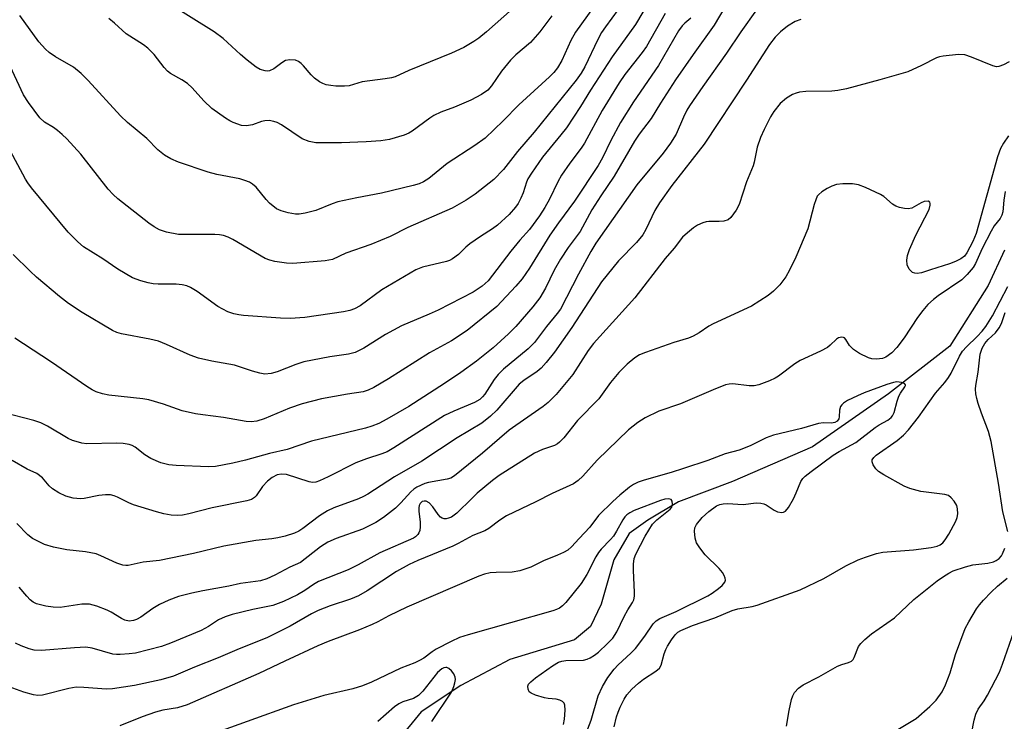
# Model space of a CAD drawing. Units: inches. Extents: x 1255770 to 1261770, y 585450 to 589450.
# Drawn here: x 1260116 to 1260342, y 586739 to 586899 of the extents above; entities that cross this region are included whole.
import ezdxf

# ---------------------------------------------------------------- set-up
doc = ezdxf.new("R2010")
doc.units = ezdxf.units.IN
doc.header["$MEASUREMENT"] = 0
doc.layers.add('HYDRO-Single Line Stream', color=4, linetype='Continuous')
doc.layers.add('Undefined', color=1, linetype='Continuous')

msp = doc.modelspace()

# ---------------------------------------------------------------- linework, layer by layer
at = {"layer": 'HYDRO-Single Line Stream'}
msp.add_lwpolyline([(1260341.65, 586846.51), (1260337.9, 586838.45), (1260329.14, 586824.54), (1260315.06, 586813.62), (1260297.65, 586801.45), (1260279.37, 586793.51), (1260267, 586788.84), (1260259.97, 586784.67), (1260255.71, 586781.58), (1260252.17, 586775.54), (1260249.32, 586765.44), (1260246.88, 586760.31), (1260243.17, 586757.22), (1260228.41, 586752.75), (1260217.14, 586746.78), (1260208.07, 586740.78), (1260202.86, 586734.39), (1260201.31, 586725.39), (1260199.42, 586720.07), (1260195.35, 586716.61), (1260190.74, 586714.04)], dxfattribs=at)
at = {"layer": 'Undefined'}
for points, elevation in [([(1260262.68, 586907.55), (1260257.12, 586898.2), (1260251.81, 586890.8), (1260246.88, 586883.13), (1260244.59, 586879.41), (1260241.33, 586874.51), (1260240.08, 586872.89), (1260235.86, 586867.83), (1260233.31, 586864.12), (1260232.53, 586862.85), (1260232.18, 586862.12), (1260231.41, 586859.65), (1260230.91, 586858.4), (1260230.29, 586857.23), (1260229.68, 586856.32), (1260228.25, 586854.66), (1260225.58, 586852.21), (1260224.44, 586851.38), (1260221.63, 586849.62), (1260219.18, 586847.93), (1260218.32, 586847.21), (1260216.65, 586845.5), (1260215.28, 586844.5), (1260214.59, 586844.14), (1260213.87, 586843.88), (1260208.35, 586842.58), (1260206.85, 586842.02), (1260199.1, 586837.39), (1260194.11, 586833.74), (1260192.81, 586833.08), (1260191.71, 586832.69), (1260190.26, 586832.42), (1260181.47, 586831.12), (1260178.09, 586830.87), (1260175.85, 586830.91), (1260167.38, 586831.54), (1260166.3, 586831.66), (1260165.14, 586831.91), (1260163.78, 586832.41), (1260161.48, 586833.63), (1260156.75, 586837.02), (1260155.24, 586837.96), (1260154.44, 586838.33), (1260153.36, 586838.59), (1260151.95, 586838.74), (1260147.84, 586838.73), (1260146.68, 586838.8), (1260145.55, 586839.02), (1260143.87, 586839.49), (1260142, 586840.18), (1260138.61, 586842.16), (1260135.15, 586844.49), (1260130.73, 586847.27), (1260129.43, 586848.39), (1260127.26, 586850.63), (1260118.85, 586860.79), (1260117.98, 586861.94), (1260117.46, 586862.75), (1260113.41, 586870.36)], 672), ([(1260254.63, 586903.62), (1260250.26, 586897.68), (1260249.4, 586896.39), (1260248.53, 586894.75), (1260245.58, 586888.47), (1260244.72, 586887.03), (1260243.56, 586885.41), (1260233.95, 586873.53), (1260230.16, 586869.14), (1260226.91, 586864.95), (1260224.73, 586862.73), (1260220.41, 586859.32), (1260218.39, 586857.95), (1260215.14, 586856.14), (1260205, 586851.69), (1260200.99, 586849.62), (1260196.53, 586847.84), (1260190.82, 586845.82), (1260187.75, 586844.34), (1260186.11, 586844.04), (1260178.67, 586843.49), (1260177.21, 586843.55), (1260174.57, 586843.93), (1260173.42, 586844.18), (1260172.35, 586844.62), (1260164.91, 586848.97), (1260163.89, 586849.46), (1260162.8, 586849.85), (1260161.87, 586850.04), (1260160.79, 586850.13), (1260152.53, 586850.12), (1260149.77, 586850.6), (1260148.19, 586851.17), (1260146.93, 586851.85), (1260145.73, 586852.69), (1260138.63, 586858.29), (1260137.54, 586859.23), (1260136.38, 586860.48), (1260130.11, 586868.51), (1260126.94, 586871.99), (1260125.9, 586873.02), (1260124.83, 586873.93), (1260123.92, 586874.58), (1260121.82, 586875.84), (1260120.77, 586876.8), (1260118.15, 586880.33), (1260117.03, 586882.05), (1260113.96, 586888.65)], 674), ([(1260277.59, 586902.15), (1260275.15, 586898.06), (1260270.37, 586891.35), (1260266.33, 586885.49), (1260262.89, 586880.2), (1260260.75, 586876.65), (1260258.02, 586873.07), (1260256.91, 586871.46), (1260252.26, 586863.44), (1260249.19, 586858.93), (1260247.12, 586855.72), (1260244.45, 586850.77), (1260241.72, 586847.15), (1260239.94, 586844.43), (1260238.55, 586841.92), (1260236.53, 586837.82), (1260235.23, 586835.61), (1260233.66, 586833.52), (1260229.73, 586829.06), (1260228.04, 586827.37), (1260224.55, 586824.14), (1260220.74, 586821.11), (1260217.17, 586818.52), (1260213.44, 586815.95), (1260205.23, 586810.69), (1260200.2, 586807.76), (1260198.4, 586806.81), (1260196.78, 586806.16), (1260195.36, 586805.75), (1260182.98, 586802.76), (1260177.37, 586800.85), (1260173.37, 586799.91), (1260167.86, 586798.38), (1260164.95, 586797.73), (1260160.98, 586796.99), (1260159.4, 586796.89), (1260151.94, 586797.15), (1260150.3, 586797.3), (1260148.49, 586797.79), (1260146.16, 586798.75), (1260144.8, 586799.6), (1260142.58, 586801.42), (1260141.93, 586801.77), (1260141.19, 586802.02), (1260139.85, 586802.23), (1260138.3, 586802.32), (1260131.52, 586802.18), (1260130.4, 586802.32), (1260129.04, 586802.65), (1260128.24, 586802.91), (1260127.23, 586803.4), (1260122.5, 586806.23), (1260120.97, 586806.97), (1260119.36, 586807.49), (1260112.28, 586809.32)], 666), ([(1260284.84, 586901.57), (1260281.26, 586896.53), (1260277.99, 586891.63), (1260272.56, 586884), (1260269.55, 586879.55), (1260268.94, 586878.54), (1260268.17, 586877), (1260266.49, 586873.1), (1260265.2, 586870.99), (1260263.47, 586868.69), (1260257.47, 586861.46), (1260248.08, 586848.14), (1260246.9, 586846.22), (1260244.08, 586841), (1260239.95, 586833.02), (1260239.23, 586831.99), (1260236.77, 586829.01), (1260234.01, 586825.37), (1260232.61, 586823.94), (1260226.96, 586819.23), (1260225.67, 586818.04), (1260224.81, 586816.9), (1260222.63, 586813.54), (1260222.09, 586812.88), (1260221.47, 586812.31), (1260220.26, 586811.62), (1260215.53, 586809.64), (1260213.38, 586808.6), (1260201.8, 586801.23), (1260200.26, 586800.34), (1260199.04, 586799.85), (1260195.58, 586798.71), (1260193.12, 586797.76), (1260186.81, 586794.59), (1260184.8, 586793.66), (1260183.97, 586793.37), (1260183.22, 586793.29), (1260182.4, 586793.42), (1260177.2, 586795.13), (1260176.08, 586795.22), (1260175.07, 586795.03), (1260173.94, 586794.47), (1260172.88, 586793.63), (1260171.73, 586792.38), (1260170.28, 586790.24), (1260169.9, 586789.83), (1260169.25, 586789.43), (1260168.14, 586789.12), (1260160.25, 586787.49), (1260154.85, 586786.08), (1260153.42, 586785.79), (1260152.23, 586785.73), (1260150.85, 586785.82), (1260149.16, 586786.12), (1260147.47, 586786.56), (1260142.2, 586788.16), (1260141.14, 586788.61), (1260138.56, 586789.93), (1260137.75, 586790.24), (1260136.93, 586790.44), (1260135.76, 586790.47), (1260134.29, 586790.32), (1260130.9, 586789.66), (1260130.06, 586789.56), (1260128.35, 586789.71), (1260126.68, 586790.13), (1260125.11, 586790.9), (1260123.63, 586791.83), (1260122.92, 586792.49), (1260121.34, 586794.37), (1260120.06, 586795.37), (1260117.85, 586796.33), (1260114.44, 586798.31)], 664), ([(1260263.97, 586900.75), (1260259.64, 586893.16), (1260258.67, 586891.81), (1260254.7, 586886.72), (1260253.38, 586884.83), (1260249.51, 586878.47), (1260245.46, 586871.05), (1260244.68, 586869.85), (1260242.12, 586866.44), (1260240.21, 586863.65), (1260239.36, 586862.16), (1260237.43, 586858.19), (1260236.37, 586856.25), (1260235.14, 586854.34), (1260232.89, 586851.22), (1260230.69, 586848.78), (1260228.6, 586846.29), (1260223.38, 586839.52), (1260222.07, 586838.29), (1260219.99, 586836.89), (1260211.97, 586832.75), (1260209.89, 586831.81), (1260203.54, 586829.18), (1260199.92, 586827.17), (1260194.97, 586824.06), (1260192.96, 586823.1), (1260191.44, 586822.67), (1260187.13, 586822.06), (1260181.18, 586820.92), (1260179.36, 586820.33), (1260175.11, 586818.61), (1260173.73, 586818.24), (1260172.3, 586818.14), (1260171.16, 586818.32), (1260169.47, 586818.76), (1260165.3, 586820.17), (1260160.17, 586821.05), (1260157.1, 586821.8), (1260155.2, 586822.42), (1260149.78, 586824.92), (1260147.91, 586825.66), (1260145.91, 586826.14), (1260139.44, 586827.33), (1260138.36, 586827.64), (1260137.38, 586828.07), (1260130.42, 586832.26), (1260127.3, 586834.3), (1260125.25, 586835.87), (1260120.01, 586840.29), (1260118.52, 586841.66), (1260114.66, 586845.52)], 670), ([(1260247.5, 586902.15), (1260243.42, 586896.44), (1260242.35, 586894.56), (1260240.32, 586889.97), (1260239.3, 586888.3), (1260238.43, 586887.23), (1260237.42, 586886.2), (1260230.47, 586879.78), (1260226.84, 586876.12), (1260222.7, 586872.19), (1260220.36, 586870.49), (1260214.03, 586866.36), (1260209.8, 586862.89), (1260208.64, 586862.17), (1260207.64, 586861.71), (1260206.23, 586861.3), (1260199.02, 586859.59), (1260193.31, 586858.53), (1260189.01, 586857.58), (1260187.66, 586857.13), (1260183.99, 586855.6), (1260181.54, 586855.01), (1260180.16, 586854.79), (1260179.32, 586854.78), (1260177.64, 586855.06), (1260175.98, 586855.5), (1260174.96, 586856), (1260173.34, 586857.29), (1260172.55, 586858.09), (1260170.29, 586860.91), (1260169.46, 586861.66), (1260168.73, 586862.07), (1260167.68, 586862.5), (1260166.57, 586862.83), (1260161.28, 586863.82), (1260159.27, 586864.35), (1260152.54, 586866.63), (1260150.75, 586867.46), (1260149.29, 586868.3), (1260147.8, 586869.5), (1260145.22, 586872.09), (1260140.8, 586875.78), (1260139.19, 586877.27), (1260131.81, 586885.4), (1260130.19, 586886.98), (1260128.47, 586888.39), (1260124.36, 586890.8), (1260122.92, 586891.81), (1260122.02, 586892.55), (1260120.56, 586894.26), (1260116.2, 586900.27)], 676), ([(1260269.79, 586899.67), (1260268.41, 586898.53), (1260267.8, 586897.91), (1260266.96, 586896.78), (1260262.41, 586888.84), (1260256.7, 586880.48), (1260253.71, 586875.77), (1260251.48, 586871.65), (1260249.57, 586867.62), (1260248.62, 586865.92), (1260243.2, 586857.76), (1260239.49, 586852.79), (1260237.5, 586849.92), (1260232.88, 586842.38), (1260231.19, 586839.97), (1260229.73, 586838.29), (1260225.37, 586833.64), (1260218.58, 586828.13), (1260214.99, 586825.71), (1260210.01, 586822.99), (1260200.59, 586817.02), (1260197.2, 586815.05), (1260195.95, 586814.44), (1260194.76, 586814.08), (1260191.24, 586813.52), (1260185.26, 586812.42), (1260180.8, 586811.3), (1260177.92, 586810.3), (1260172.15, 586807.84), (1260170.48, 586807.34), (1260169.12, 586807.19), (1260167.99, 586807.25), (1260162.81, 586808.2), (1260158.06, 586808.77), (1260156.39, 586809.05), (1260153.36, 586809.71), (1260149.05, 586811.26), (1260145.74, 586812.26), (1260144.32, 586812.48), (1260136.52, 586813.29), (1260135.09, 586813.58), (1260133.69, 586814.04), (1260132.76, 586814.48), (1260131.52, 586815.25), (1260123.46, 586820.85), (1260116.98, 586825.03), (1260115.05, 586826.37)], 668), ([(1260295.04, 586899.34), (1260293.7, 586898.9), (1260291.93, 586897.84), (1260290.33, 586896.55), (1260289.15, 586895.31), (1260287.83, 586893.58), (1260282.59, 586885.41), (1260272.88, 586870.8), (1260265.46, 586861.31), (1260262.61, 586857.32), (1260261.56, 586855.59), (1260259.51, 586851.25), (1260258.84, 586850.03), (1260257.35, 586848.29), (1260253.25, 586844.1), (1260249.35, 586839.29), (1260242.57, 586828.79), (1260238.64, 586823.17), (1260236.67, 586820.74), (1260235.53, 586819.48), (1260234.64, 586818.74), (1260231.56, 586816.63), (1260230.54, 586815.79), (1260225.39, 586809.85), (1260223.94, 586808.5), (1260221.99, 586806.89), (1260216.33, 586803.52), (1260208.24, 586798.14), (1260201.99, 586794.56), (1260195.83, 586790.58), (1260194.9, 586790.07), (1260193.69, 586789.54), (1260188.1, 586787.48), (1260186.6, 586786.81), (1260184.76, 586785.64), (1260180.99, 586782.75), (1260180.07, 586782.17), (1260179.08, 586781.69), (1260176.95, 586780.98), (1260175.28, 586780.59), (1260173.84, 586780.35), (1260170.22, 586780), (1260162.91, 586778.74), (1260155.92, 586777.05), (1260148.12, 586775.46), (1260144.45, 586775.01), (1260140.99, 586774.29), (1260140.42, 586774.26), (1260139.78, 586774.34), (1260138.4, 586774.82), (1260134.75, 586776.52), (1260133.69, 586776.93), (1260131.21, 586777.44), (1260126.96, 586777.84), (1260123.88, 586778.44), (1260121.84, 586779.1), (1260119.1, 586780.49), (1260118.01, 586781.32), (1260115.46, 586783.93)], 662), ([(1260342.71, 586889.67), (1260341.42, 586888.93), (1260340.36, 586888.55), (1260339.82, 586888.53), (1260339.01, 586888.72), (1260334.11, 586890.72), (1260332.56, 586891.22), (1260331.14, 586891.29), (1260327.61, 586890.94), (1260326.75, 586890.77), (1260326.06, 586890.54), (1260322.65, 586888.77), (1260319.48, 586887.39), (1260313.12, 586885.5), (1260305.46, 586883.48), (1260303.45, 586883.06), (1260302.07, 586882.94), (1260296.13, 586882.82), (1260294.71, 586882.69), (1260293.91, 586882.48), (1260293.13, 586882.16), (1260291.7, 586881.31), (1260290.27, 586880.07), (1260288.79, 586878.3), (1260288.03, 586877.06), (1260286.59, 586874.18), (1260285.8, 586872.28), (1260285.03, 586870.08), (1260284.35, 586866.65), (1260284.12, 586865.83), (1260282.58, 586862.17), (1260280.89, 586856.96), (1260280.22, 586855.66), (1260279.01, 586853.98), (1260278.37, 586853.44), (1260277.39, 586853.13), (1260276.3, 586853.04), (1260273.93, 586853.09), (1260273.36, 586853.03), (1260272.58, 586852.79), (1260271.35, 586852.21), (1260270.4, 586851.61), (1260269.03, 586850.49), (1260267.95, 586849.48), (1260265.98, 586846.97), (1260263.98, 586844.61), (1260257.01, 586835.61), (1260247.54, 586825.15), (1260246.35, 586823.55), (1260242.8, 586818.04), (1260239.02, 586813.45), (1260237.16, 586811.61), (1260235.97, 586810.7), (1260229.75, 586806.38), (1260228.25, 586805.26), (1260222.11, 586800.02), (1260215.72, 586794.81), (1260214.84, 586794.32), (1260214.05, 586794.04), (1260209.75, 586793.26), (1260208.92, 586793.05), (1260207.1, 586792.2), (1260206.38, 586791.73), (1260205.72, 586791.15), (1260203.43, 586788.63), (1260202.17, 586787.43), (1260199.45, 586785.31), (1260197.66, 586784.15), (1260194.61, 586782.62), (1260188.59, 586780.43), (1260186.7, 586779.6), (1260184.99, 586778.52), (1260180.43, 586775), (1260178, 586773.87), (1260174.53, 586772.06), (1260172.73, 586771.22), (1260171.25, 586770.79), (1260166.72, 586770.13), (1260164.06, 586769.57), (1260158.05, 586768.49), (1260155.54, 586767.96), (1260152.47, 586767.18), (1260150.27, 586766.34), (1260148.12, 586765.36), (1260146.66, 586764.43), (1260143.88, 586762.44), (1260142.9, 586761.9), (1260142.17, 586761.65), (1260141.2, 586761.56), (1260140.21, 586761.79), (1260139.47, 586762.14), (1260137.12, 586763.59), (1260136.19, 586764.08), (1260133.77, 586764.96), (1260132.13, 586765.41), (1260131.28, 586765.46), (1260130.41, 586765.4), (1260125.43, 586764.67), (1260123.77, 586764.73), (1260122.12, 586764.94), (1260120.01, 586765.53), (1260119.26, 586765.9), (1260118.57, 586766.4), (1260117.76, 586767.25), (1260116.06, 586769.32)], 660), ([(1260342.58, 586872.71), (1260341.39, 586870.99), (1260340.75, 586869.82), (1260340.07, 586867.89), (1260335.14, 586850.33), (1260334.36, 586848.52), (1260333.03, 586845.92), (1260332.47, 586845.17), (1260331.66, 586844.54), (1260330.39, 586843.91), (1260329.06, 586843.37), (1260324.69, 586842.04), (1260322.64, 586841.33), (1260321.63, 586841.16), (1260321.1, 586841.23), (1260320.61, 586841.42), (1260320.2, 586841.74), (1260319.85, 586842.16), (1260319.36, 586843.13), (1260319.29, 586844.21), (1260319.45, 586845.32), (1260319.92, 586846.69), (1260321.35, 586849.91), (1260324.36, 586855.86), (1260324.65, 586856.79), (1260324.66, 586857.19), (1260324.54, 586857.5), (1260324.17, 586857.71), (1260323.27, 586857.62), (1260322.54, 586857.33), (1260320.39, 586856.12), (1260319.58, 586855.98), (1260318.72, 586856.06), (1260317.57, 586856.31), (1260316.76, 586856.61), (1260316.03, 586857.08), (1260313.98, 586858.77), (1260313.24, 586859.24), (1260309.81, 586860.87), (1260308.2, 586861.51), (1260306.83, 586861.71), (1260304.59, 586861.72), (1260303.2, 586861.53), (1260302.11, 586861.17), (1260301.05, 586860.62), (1260299.78, 586859.84), (1260299.12, 586859.29), (1260298.78, 586858.85), (1260298.42, 586858.07), (1260298.06, 586856.95), (1260296.58, 586851.43), (1260293.9, 586844.93), (1260292.41, 586841.89), (1260291.54, 586840.42), (1260290.19, 586838.55), (1260288.78, 586837.09), (1260287.51, 586836.16), (1260283.68, 586833.68), (1260274.95, 586829.65), (1260273.95, 586829.07), (1260271.74, 586827.58), (1260270.32, 586826.79), (1260269.26, 586826.38), (1260265.89, 586825.35), (1260259.45, 586823.06), (1260258.08, 586822.5), (1260256.98, 586821.86), (1260255.21, 586820.37), (1260253.34, 586818.49), (1260251.44, 586816.22), (1260248.79, 586812.44), (1260243.88, 586807.51), (1260240.73, 586803.53), (1260239.75, 586802.5), (1260239.32, 586802.17), (1260238.58, 586801.78), (1260235.84, 586800.87), (1260234.05, 586800), (1260225.91, 586794.87), (1260224.43, 586793.75), (1260220.92, 586790.83), (1260219.64, 586789.66), (1260216.25, 586786.3), (1260215.04, 586785.38), (1260214.34, 586785.09), (1260213.83, 586784.98), (1260213.33, 586784.97), (1260212.88, 586785.1), (1260212.48, 586785.38), (1260211.94, 586785.94), (1260210.72, 586787.75), (1260209.93, 586788.61), (1260209.24, 586788.99), (1260208.74, 586789.04), (1260208.31, 586788.91), (1260207.83, 586788.46), (1260207.63, 586788.03), (1260207.53, 586787.52), (1260207.54, 586786.67), (1260207.84, 586784.28), (1260207.84, 586783.11), (1260207.74, 586782.27), (1260207.57, 586781.77), (1260207.3, 586781.36), (1260206.74, 586780.84), (1260206.29, 586780.56), (1260198.6, 586777.17), (1260193.65, 586774.45), (1260191.34, 586773.31), (1260184.55, 586770.6), (1260183.4, 586769.94), (1260181.43, 586768.59), (1260179.75, 586767.56), (1260176.56, 586766.07), (1260174.11, 586765.13), (1260169.54, 586764.21), (1260164.83, 586763.05), (1260163.21, 586762.54), (1260161.68, 586761.84), (1260159.39, 586760.34), (1260157.67, 586759.42), (1260150.64, 586756.46), (1260148.63, 586755.7), (1260142.67, 586754.22), (1260141.22, 586754.02), (1260139.18, 586753.88), (1260138.31, 586753.88), (1260137.47, 586753.99), (1260132.73, 586755.33), (1260131.29, 586755.57), (1260128.69, 586755.45), (1260121.15, 586754.78), (1260119.43, 586754.9), (1260118.33, 586755.19), (1260116.47, 586755.9), (1260115.16, 586756.46)], 658), ([(1260341.82, 586859.96), (1260341.52, 586857.98), (1260341.24, 586855.29), (1260341.03, 586854.49), (1260340.64, 586853.79), (1260339.3, 586852.06), (1260338.58, 586850.89), (1260336.55, 586846.92), (1260335.01, 586843.49), (1260334.44, 586842.52), (1260333.13, 586840.97), (1260331.88, 586839.74), (1260326.49, 586836.08), (1260325.36, 586835.18), (1260324.11, 586834.03), (1260322.96, 586832.71), (1260321.7, 586831.11), (1260318.7, 586826.45), (1260316.99, 586824.21), (1260315.84, 586822.98), (1260314.45, 586822.01), (1260313.7, 586821.73), (1260312.36, 586821.54), (1260311.3, 586821.59), (1260310.5, 586821.83), (1260308.45, 586822.83), (1260307.06, 586823.74), (1260306.17, 586824.65), (1260305.3, 586826.03), (1260304.99, 586826.39), (1260304.81, 586826.51), (1260304.36, 586826.59), (1260303.63, 586826.41), (1260303.17, 586826.12), (1260301.76, 586824.72), (1260301.08, 586824.23), (1260299.52, 586823.41), (1260294.83, 586821.26), (1260293.63, 586820.44), (1260289.87, 586817.64), (1260289.12, 586817.2), (1260287.82, 586816.61), (1260285.41, 586815.68), (1260284.33, 586815.42), (1260283.18, 586815.42), (1260279.4, 586815.87), (1260278.58, 586815.83), (1260277.79, 586815.66), (1260274.91, 586814.55), (1260267.45, 586811.29), (1260262.49, 586809.6), (1260259.38, 586808.11), (1260257.69, 586807.06), (1260255.56, 586805.32), (1260248.37, 586798.42), (1260245.06, 586794.72), (1260243.99, 586793.73), (1260242.95, 586793), (1260238.06, 586790.76), (1260234.35, 586788.87), (1260227.63, 586785.63), (1260226.12, 586784.68), (1260223.55, 586782.72), (1260222.68, 586782.21), (1260219.9, 586781.13), (1260216.58, 586779.28), (1260215.36, 586778.68), (1260207.28, 586775.42), (1260205.29, 586774.51), (1260202.46, 586772.9), (1260195.74, 586768.5), (1260193.69, 586767.34), (1260191.86, 586766.55), (1260187.27, 586765.01), (1260184.52, 586763.97), (1260182.98, 586763.19), (1260178.1, 586760.37), (1260172.92, 586757.79), (1260165.86, 586754.95), (1260161.56, 586753.1), (1260156.17, 586751), (1260151.35, 586748.95), (1260148.46, 586748.07), (1260142.43, 586746.79), (1260137.43, 586746.01), (1260136, 586745.94), (1260130.85, 586746.36), (1260129.07, 586746.38), (1260127.38, 586746.07), (1260121.4, 586744.55), (1260120.32, 586744.49), (1260119.3, 586744.64), (1260117.08, 586745.28), (1260113.7, 586746.46)], 656), ([(1260252.27, 586737.34), (1260252.78, 586739.62), (1260253.15, 586740.71), (1260253.64, 586741.8), (1260254.57, 586743.66), (1260255.18, 586744.67), (1260256.3, 586745.99), (1260257.81, 586747.36), (1260258.97, 586748.22), (1260261.83, 586750.07), (1260262.65, 586750.79), (1260263.02, 586751.44), (1260263.7, 586754.01), (1260264.07, 586755.03), (1260264.45, 586755.79), (1260265.37, 586757.26), (1260266.22, 586758.42), (1260266.83, 586759), (1260267.55, 586759.42), (1260270.18, 586760.51), (1260275.32, 586762.32), (1260279.29, 586763.98), (1260280.61, 586764.34), (1260283.85, 586764.92), (1260285, 586765.21), (1260294.89, 586768.74), (1260300.27, 586771.3), (1260305.33, 586774.22), (1260308.17, 586775.58), (1260309.8, 586776.22), (1260312.36, 586777.01), (1260313.79, 586777.33), (1260320.81, 586777.89), (1260324.83, 586778.39), (1260326.22, 586778.68), (1260326.94, 586779.02), (1260327.55, 586779.5), (1260328.09, 586780.17), (1260328.86, 586781.44), (1260330.51, 586784.47), (1260330.78, 586785.25), (1260330.92, 586786.08), (1260330.89, 586787.23), (1260330.7, 586788.06), (1260330.15, 586788.98), (1260329.43, 586789.8), (1260328.79, 586790.28), (1260327.99, 586790.55), (1260322.52, 586791.24), (1260319.99, 586791.92), (1260318.64, 586792.45), (1260314.01, 586795.03), (1260312.78, 586795.84), (1260312.19, 586796.43), (1260311.6, 586797.33), (1260311.35, 586798.02), (1260311.38, 586798.45), (1260311.69, 586799.03), (1260312.25, 586799.57), (1260317.04, 586802.89), (1260318.51, 586804.14), (1260319.66, 586805.34), (1260321.94, 586808.28), (1260325.81, 586813.75), (1260327.97, 586816.17), (1260328.85, 586817.35), (1260329.45, 586818.34), (1260331.35, 586822.2), (1260332.04, 586823.38), (1260332.92, 586824.38), (1260335.39, 586826.72), (1260336.53, 586827.92), (1260337.36, 586829.06), (1260338.87, 586831.47), (1260342.39, 586838.17)], 656), ([(1260342.41, 586782.08), (1260341.26, 586786.58), (1260340.27, 586793.12), (1260338.59, 586802.7), (1260337.95, 586804.99), (1260336.36, 586809.16), (1260335.61, 586811.38), (1260335.29, 586812.5), (1260335.11, 586813.59), (1260335.04, 586814.69), (1260335.1, 586815.54), (1260335.59, 586818.54), (1260336.09, 586822.69), (1260336.5, 586824.03), (1260337.13, 586825.14), (1260337.92, 586826.07), (1260339.59, 586827.6), (1260340.44, 586828.69), (1260340.94, 586829.69), (1260341.76, 586832.22)], 658), ([(1260245.59, 586735.26), (1260246.98, 586738.83), (1260248.61, 586744.46), (1260249.56, 586746.59), (1260250.85, 586748.6), (1260252.24, 586750.55), (1260253.16, 586751.55), (1260256.1, 586754.19), (1260257.13, 586755.24), (1260259.32, 586758.06), (1260261.19, 586760.88), (1260261.89, 586761.62), (1260262.73, 586762.15), (1260266.45, 586763.72), (1260273.71, 586767.3), (1260274.72, 586767.92), (1260276.15, 586768.98), (1260276.96, 586769.71), (1260277.58, 586770.48), (1260277.73, 586770.9), (1260277.72, 586771.34), (1260277.48, 586772.02), (1260277.08, 586772.69), (1260276.31, 586773.57), (1260273.14, 586776.71), (1260271.88, 586778.3), (1260271.11, 586779.5), (1260270.78, 586780.54), (1260270.63, 586782.16), (1260270.74, 586782.93), (1260271.12, 586783.69), (1260272.38, 586785.25), (1260273.93, 586786.67), (1260275.72, 586787.92), (1260276.45, 586788.24), (1260277.2, 586788.44), (1260278.24, 586788.49), (1260281.79, 586788.28), (1260284.79, 586788.61), (1260285.82, 586788.57), (1260286.56, 586788.4), (1260287.05, 586788.19), (1260288.93, 586786.92), (1260289.66, 586786.55), (1260290.62, 586786.41), (1260291.07, 586786.48), (1260291.48, 586786.71), (1260292.18, 586787.54), (1260293.34, 586789.58), (1260293.97, 586790.9), (1260295, 586793.5), (1260295.46, 586794.17), (1260296.01, 586794.73), (1260297.36, 586795.81), (1260302.41, 586799.57), (1260303.78, 586800.42), (1260307.59, 586802.48), (1260312, 586805.92), (1260312.94, 586806.51), (1260314.94, 586807.54), (1260315.73, 586808.16), (1260316.02, 586808.54), (1260316.36, 586809.32), (1260317.03, 586811.91), (1260317.42, 586813.03), (1260317.81, 586813.73), (1260318.81, 586815.19), (1260318.95, 586815.54), (1260318.94, 586815.69), (1260318.72, 586815.94), (1260318.09, 586816.2), (1260317.02, 586816.34), (1260316.24, 586816.21), (1260314.69, 586815.72), (1260309.53, 586813.81), (1260308.02, 586813.17), (1260305.7, 586812.04), (1260304.75, 586811.45), (1260304.37, 586811.1), (1260304.07, 586810.68), (1260303.85, 586809.86), (1260303.81, 586808.34), (1260303.71, 586807.88), (1260303.34, 586807.36), (1260302.78, 586807.01), (1260302.06, 586806.9), (1260300.2, 586806.93), (1260299.09, 586806.77), (1260295.14, 586805.67), (1260288.78, 586804.15), (1260287.08, 586803.49), (1260283.41, 586801.68), (1260280.92, 586800.66), (1260277.65, 586799.89), (1260273.74, 586798.32), (1260268.15, 586796.46), (1260265.29, 586795.57), (1260259.12, 586793.85), (1260257.75, 586793.38), (1260256.73, 586792.85), (1260255.8, 586792.2), (1260253.57, 586790.41), (1260251.95, 586788.96), (1260248.68, 586785.76), (1260246.73, 586783.03), (1260244.27, 586780.49), (1260242.53, 586778.56), (1260241.67, 586777.81), (1260240.65, 586777.24), (1260239.31, 586776.63), (1260236.1, 586775.36), (1260233.16, 586773.9), (1260230.64, 586773.06), (1260228.93, 586772.74), (1260225.26, 586772.67), (1260223.89, 586772.57), (1260222.59, 586772.28), (1260221.28, 586771.82), (1260204.81, 586764.72), (1260200.64, 586762.77), (1260198.14, 586761.34), (1260196.86, 586760.74), (1260193.97, 586759.56), (1260186.78, 586756.87), (1260184.42, 586755.91), (1260176.82, 586752.4), (1260170.92, 586749.55), (1260154.48, 586742.37), (1260152.24, 586741.67), (1260148.94, 586741.12), (1260147.25, 586740.72), (1260144.22, 586739.65), (1260139.04, 586737.57)], 654), ([(1260240.67, 586737.87), (1260240.86, 586739.05), (1260241.03, 586741.13), (1260240.97, 586742.25), (1260240.79, 586742.73), (1260240.47, 586743.11), (1260239.79, 586743.47), (1260238.95, 586743.65), (1260237.15, 586743.8), (1260236.28, 586743.98), (1260234.27, 586744.58), (1260233.24, 586745.03), (1260232.84, 586745.35), (1260232.54, 586745.96), (1260232.51, 586746.64), (1260232.67, 586747.07), (1260233.18, 586747.65), (1260234.28, 586748.53), (1260238.16, 586751.33), (1260239.53, 586752.12), (1260240.32, 586752.38), (1260241.18, 586752.52), (1260245.23, 586752.61), (1260246.05, 586752.8), (1260246.8, 586753.15), (1260247.76, 586753.74), (1260248.67, 586754.44), (1260250.77, 586756.41), (1260251.95, 586757.67), (1260252.87, 586759.08), (1260254.54, 586762.63), (1260255.4, 586764.15), (1260256.46, 586765.78), (1260256.76, 586766.44), (1260256.9, 586767.29), (1260256.92, 586768.16), (1260256.69, 586773.1), (1260256.7, 586774.59), (1260256.87, 586775.92), (1260257.19, 586776.9), (1260259.38, 586781.02), (1260261.06, 586783.72), (1260262.04, 586784.76), (1260265.08, 586787.15), (1260265.48, 586787.67), (1260265.66, 586788.34), (1260265.54, 586789.03), (1260265.3, 586789.37), (1260264.67, 586789.56), (1260263.89, 586789.5), (1260262.87, 586789.18), (1260256.85, 586786.89), (1260255.84, 586786.38), (1260255.14, 586785.87), (1260254.74, 586785.45), (1260254.23, 586784.74), (1260252.83, 586782.13), (1260252.12, 586781.02), (1260251.45, 586780.22), (1260249.28, 586778.01), (1260248.7, 586777.28), (1260248.09, 586776.26), (1260245.97, 586772.23), (1260244.68, 586770.19), (1260241.2, 586765.8), (1260240.45, 586765.01), (1260239.78, 586764.54), (1260239.03, 586764.19), (1260238.24, 586763.93), (1260218.85, 586758.41), (1260216.85, 586757.76), (1260214.94, 586756.9), (1260211.52, 586755.09), (1260210.57, 586754.48), (1260208.71, 586753.08), (1260207.72, 586752.5), (1260206.64, 586752.02), (1260203.41, 586750.8), (1260196.73, 586747.57), (1260194.64, 586746.73), (1260192.45, 586746.05), (1260185.8, 586744.49), (1260178.84, 586742.37), (1260157.63, 586734.75)], 652), ([(1260291.7, 586737.5), (1260292.3, 586741.03), (1260292.87, 586743.61), (1260293.14, 586744.43), (1260293.55, 586745.16), (1260294.47, 586746.2), (1260295.53, 586746.96), (1260299.12, 586748.75), (1260303.41, 586751.25), (1260304.4, 586751.63), (1260305.96, 586752.03), (1260306.64, 586752.37), (1260306.96, 586752.75), (1260307.21, 586753.22), (1260308.24, 586755.74), (1260308.73, 586756.39), (1260309.7, 586757.36), (1260311.22, 586758.62), (1260316.49, 586762.28), (1260320.92, 586766.52), (1260326.26, 586770.77), (1260327.66, 586771.79), (1260328.87, 586772.56), (1260329.89, 586773.08), (1260332.71, 586774), (1260334.42, 586774.42), (1260337.81, 586774.8), (1260339.1, 586775.11), (1260339.75, 586775.43), (1260340.39, 586775.92), (1260340.93, 586776.51), (1260341.22, 586776.97), (1260341.74, 586778.28)], 658), ([(1260316.87, 586736.46), (1260321.41, 586739.25), (1260324.53, 586741.95), (1260325.98, 586743.41), (1260327.36, 586745.34), (1260328.17, 586746.91), (1260329.17, 586749.68), (1260330.41, 586753.9), (1260332.62, 586759.86), (1260333.44, 586761.38), (1260335.26, 586764.33), (1260335.93, 586765.26), (1260336.85, 586766.32), (1260338.58, 586768.17), (1260340.01, 586769.55), (1260342.27, 586771.41)], 660), ([(1260334.08, 586735.69), (1260334.72, 586738.85), (1260335.1, 586740.25), (1260335.64, 586741.35), (1260336.99, 586743.28), (1260337.76, 586744.54), (1260340.51, 586749.84), (1260341.22, 586751.67), (1260343.83, 586759.28)], 662), ([(1260210.51, 586738.57), (1260215.02, 586745.28), (1260215.58, 586746.58), (1260215.8, 586747.39), (1260215.92, 586748.2), (1260215.88, 586748.72), (1260215.55, 586749.47), (1260215.02, 586750.14), (1260214.42, 586750.69), (1260213.97, 586750.9), (1260213.74, 586750.92), (1260213.26, 586750.84), (1260212.79, 586750.61), (1260211.82, 586749.75), (1260208.45, 586745.52), (1260207.44, 586744.51), (1260206.33, 586743.84), (1260203.84, 586743.05), (1260202.93, 586742.59), (1260201.99, 586741.87), (1260198.15, 586738.51)], 650)]:
    msp.add_lwpolyline(points, dxfattribs=dict(at, elevation=elevation))
for points in [[(1260229.01, 586901.78, 680), (1260223.06, 586896.48, 680), (1260221.3, 586895.1, 680), (1260220.11, 586894.28, 680), (1260217.82, 586892.94, 680), (1260214.99, 586891.6, 680), (1260205.23, 586887.68, 680), (1260202.11, 586886.21, 680), (1260201.3, 586885.98, 680), (1260199.84, 586885.72, 680), (1260194.54, 586885.04, 680), (1260191.59, 586884.12, 680), (1260190.48, 586884.04, 680), (1260188.51, 586884.09, 680), (1260187.38, 586884.19, 680), (1260186.31, 586884.4, 680), (1260185.53, 586884.65, 680), (1260184.8, 586885.03, 680), (1260183.68, 586885.87, 680), (1260182.85, 586886.64, 680), (1260181.16, 586888.7, 680), (1260180.58, 586889.3, 680), (1260179.99, 586889.73, 680), (1260179.32, 586890.02, 680), (1260178.03, 586890.11, 680), (1260177.01, 586889.92, 680), (1260176.13, 586889.4, 680), (1260174.31, 586888.01, 680), (1260173.35, 586887.58, 680), (1260172.87, 586887.52, 680), (1260172.32, 586887.56, 680), (1260171.23, 586887.86, 680), (1260170.26, 586888.42, 680), (1260168.25, 586890.01, 680), (1260166.72, 586891.32, 680), (1260162.74, 586894.96, 680), (1260160.69, 586896.53, 680), (1260150.17, 586903.06, 680)], [(1260238.03, 586900.16, 678), (1260235.25, 586896.49, 678), (1260233.09, 586894.07, 678), (1260229.74, 586891.22, 678), (1260228.51, 586889.99, 678), (1260226.49, 586887.54, 678), (1260224.21, 586884.16, 678), (1260223.32, 586883.15, 678), (1260221.91, 586882.18, 678), (1260219.45, 586880.9, 678), (1260215.68, 586879.29, 678), (1260212.56, 586878.08, 678), (1260211.01, 586877.35, 678), (1260210.05, 586876.73, 678), (1260206, 586873.74, 678), (1260205.23, 586873.28, 678), (1260204.17, 586872.84, 678), (1260200.85, 586871.82, 678), (1260198.87, 586871.55, 678), (1260195.45, 586871.3, 678), (1260189.85, 586871.1, 678), (1260183.98, 586871.09, 678), (1260182.44, 586871.37, 678), (1260180.86, 586872.01, 678), (1260176.11, 586875.19, 678), (1260175.13, 586875.73, 678), (1260174.35, 586876, 678), (1260173.26, 586876.17, 678), (1260172.26, 586876.13, 678), (1260171.55, 586875.95, 678), (1260169.44, 586875.21, 678), (1260168.05, 586874.99, 678), (1260166.94, 586875.09, 678), (1260165.05, 586875.76, 678), (1260164.27, 586876.13, 678), (1260163.26, 586876.74, 678), (1260160.16, 586878.96, 678), (1260158.3, 586880.73, 678), (1260155.6, 586883.72, 678), (1260154.58, 586884.67, 678), (1260153.28, 586885.53, 678), (1260150.71, 586886.97, 678), (1260150.01, 586887.48, 678), (1260149.22, 586888.32, 678), (1260146.9, 586891.35, 678), (1260145.51, 586892.79, 678), (1260144.48, 586893.53, 678), (1260140.53, 586896.08, 678), (1260137.89, 586898.48, 678), (1260136.56, 586899.55, 678)]]:
    msp.add_polyline3d(points, dxfattribs=at)

doc.saveas('drawing.dxf')
